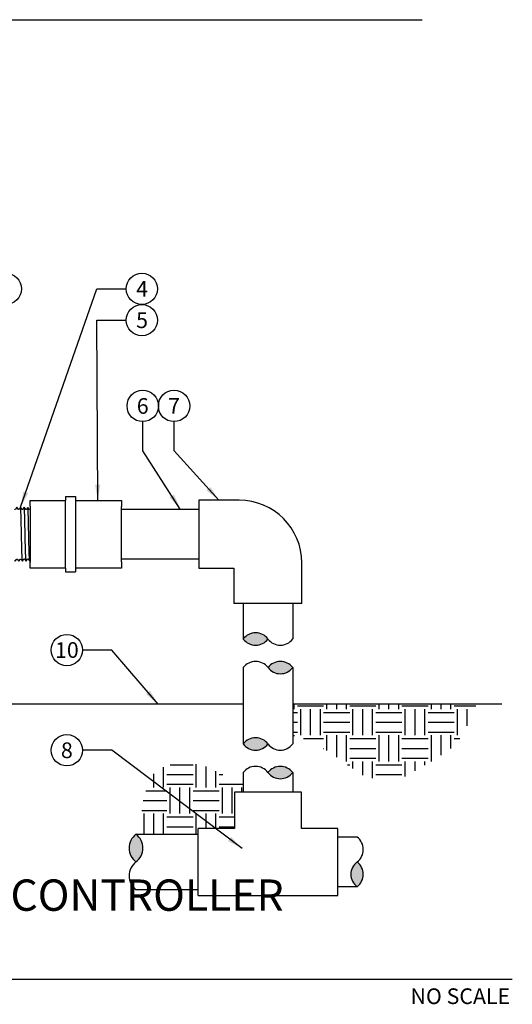
# Model space of a CAD drawing. Extents: x 73.6 to 127.8, y -82.8 to -32.7.
# Drawn here: x 104.2 to 127.8, y -81.6 to -34.5 of the extents above; entities that cross this region are included whole.
import ezdxf
from ezdxf.enums import TextEntityAlignment as Align

# ---------------------------------------------------------------- set-up
doc = ezdxf.new("R2010")
doc.units = 0
doc.header["$MEASUREMENT"] = 0
for name, color, linetype in [('HI Text', 2, 'Continuous'), ('HI-DETL-FINE', 249, 'Continuous'), ('HI-DETL-THIN', 1, 'Continuous'), ('HI-HTCH-FILL', 9, 'Continuous'), ('HI-TEXT-STND', 2, 'Continuous')]:
    doc.layers.add(name, color=color, linetype=linetype)
doc.styles.add('HUNTER', font='ARIALN.TTF')
doc.styles.add('HUNTER BOLD', font='ARIALNB.TTF')
doc.dimstyles.new('HUNTER', dxfattribs={"dimtxt": 0.125, "dimasz": 0.1, "dimexe": 0.05, "dimexo": 0.05, "dimgap": 0.09, "dimtad": 0, "dimtoh": 1, "dimdec": 3, "dimzin": 3, "dimdsep": 46, "dimlunit": 4, "dimtxsty": 'HUNTER', "dimblk": 'ARCHTICK', "dimcen": 0.1, "dimclrd": 249, "dimclre": 249, "dimclrt": 1, "dimadec": 4, "dimazin": 2, "dimtfac": 1, "dimtdec": 3, "dimtofl": 0, "dimtmove": 2, "dimatfit": 0, "dimfxl": 1, "dimfrac": 2, "dimtolj": 1, "dimtzin": 0, "dimarcsym": 0})

# ---------------------------------------------------------------- blocks, each defined once
blk = doc.blocks.new('_ARCHTICK')
at = {"const_width": 0.15}
blk.add_lwpolyline([(-0.5, -0.5), (0.5, 0.5)], dxfattribs=at)

msp = doc.modelspace()

# ---------------------------------------------------------------- hatches: boundary and pattern name
at = {"layer": 'HI-HTCH-FILL'}
for points in [[(114.904, -64.108, -0.5), (116.089, -64.108, -0.5)], [(117.276, -65.476, -0.5), (116.09, -65.476, -0.5)], [(114.902, -69.132, -0.5), (116.087, -69.132, -0.5)], [(117.274, -70.501, -0.5), (116.088, -70.501, -0.5)], [(109.769, -73.455, -0.5), (109.769, -74.78, -0.5)], [(120.352, -75.968, -0.5), (120.352, -74.78, -0.5)]]:
    msp.add_hatch(color=256, dxfattribs=at).paths.add_polyline_path(points)
h = msp.add_hatch(dxfattribs=at)
h.set_pattern_fill('EARTH', color=256, scale=5)
h.set_pattern_definition([(0, (0, -2.3126), (1.25, 1.25), [1.25, -1.25]), (0, (0, -1.8439), (1.25, 1.25), [1.25, -1.25]), (0, (0, -1.3751), (1.25, 1.25), [1.25, -1.25]), (90, (0.1562, -1.2189), (-1.25, 1.25), [1.25, -1.25]), (90, (0.625, -1.2189), (-1.25, 1.25), [1.25, -1.25]), (90, (1.0938, -1.2189), (-1.25, 1.25), [1.25, -1.25])])
h.paths.add_polyline_path([(126.062, -67.232), (117.276, -67.232), (117.276, -68.737), (118.03, -68.939), (118.94, -69.464), (120.827, -70.768), (122.518, -70.768), (124.009, -69.908), (125.106, -69.169), (125.705, -68.131)])
h.paths.add_polyline_path([(114.485, -71.434), (114.899, -71.434), (114.901, -70.829), (114.08, -70.664), (113.197, -70.236), (112.443, -70.034), (111.485, -70.097), (110.76, -70.366), (110.351, -70.942), (110.051, -72.062), (110.051, -72.625), (109.988, -73.406), (110.001, -73.455), (112.74, -73.455), (112.74, -73.179), (114.485, -73.179)])
h.paths.add_polyline_path([(97.155, -68.578), (98.35, -67.651), (98.702, -67.232), (86.15, -67.232), (86.15, -68.432), (86.952, -68.432), (87.822, -68.934), (89.699, -70.462), (91.661, -70.887), (94.285, -70.343), (95.774, -69.375)])
h.paths.add_polyline_path([(90.423, -74.47), (89.85, -73.477), (88.254, -72.779), (86.562, -72.052), (86.562, -73.372, -0.414214), (83.562, -76.372), (83.562, -76.372), (83.169, -76.372), (83.634, -77.177), (85.942, -77.591), (87.348, -77.352), (89.493, -76.778), (90.208, -75.733)])
h.paths.add_polyline_path([(83.777, -68.068), (83.777, -67.232), (77.777, -67.232), (78.475, -67.93), (78.992, -68.447), (79.748, -68.883), (80.328, -69.218), (81.713, -68.847), (82.704, -68.581), (83.244, -68.269)])

# ---------------------------------------------------------------- linework, layer by layer
at = {"layer": 'HI Text'}
for p, q in [((114.903, -67.232), (86.15, -67.232)), ((127.282, -67.232), (117.276, -67.232))]:
    msp.add_line(p, q, dxfattribs=at)
at = {"layer": 'HI-DETL-FINE'}
for points in [[(104.711, -57.898), (104.698, -57.916), (104.674, -57.916), (104.598, -57.809), (104.524, -57.911), (104.5, -57.911), (104.424, -57.803), (104.351, -57.905), (104.326, -57.905), (104.25, -57.798), (104.175, -57.903), (104.175, -57.903), (104.15, -57.903), (104.077, -57.8), (104.001, -57.908), (103.976, -57.908), (103.961, -57.887)], [(103.961, -60.342), (103.989, -60.382), (104.063, -60.28), (104.087, -60.28), (104.163, -60.387), (104.238, -60.282), (104.238, -60.282), (104.263, -60.282), (104.336, -60.384), (104.412, -60.277), (104.437, -60.277), (104.509, -60.379), (104.586, -60.271), (104.611, -60.271), (104.684, -60.374), (104.711, -60.335)]]:
    msp.add_lwpolyline(points, dxfattribs=at)
for points, knots in [([(104.336, -60.384), (104.335, -60.381), (104.333, -60.377), (104.331, -60.363), (104.33, -60.349), (104.326, -60.295), (104.323, -60.241), (104.312, -59.964), (104.304, -59.609), (104.288, -58.854), (104.28, -58.461), (104.265, -57.975), (104.259, -57.838), (104.25, -57.798)], [0.0267266, 0.0267266, 0.0267266, 0.0267266, 0.046271, 0.046271, 0.092542, 0.092542, 0.1850839, 0.1850839, 0.4654742, 0.4654742, 0.7458644, 0.7458644, 0.9668165, 0.9668165, 0.9668165, 0.9668165]), ([(104.509, -60.379), (104.509, -60.378), (104.509, -60.377), (104.508, -60.373), (104.507, -60.369), (104.505, -60.356), (104.504, -60.345), (104.499, -60.284), (104.496, -60.207), (104.483, -59.846), (104.474, -59.423), (104.456, -58.593), (104.447, -58.198), (104.434, -57.89), (104.43, -57.828), (104.424, -57.803)], [0.0239843, 0.0239843, 0.0239843, 0.0239843, 0.0296723, 0.0296723, 0.0494538, 0.0494538, 0.0890168, 0.0890168, 0.2121914, 0.2121914, 0.5207124, 0.5207124, 0.8292334, 0.8292334, 0.9674148, 0.9674148, 0.9674148, 0.9674148]), ([(104.684, -60.374), (104.683, -60.372), (104.682, -60.369), (104.68, -60.361), (104.679, -60.352), (104.676, -60.317), (104.674, -60.283), (104.667, -60.15), (104.663, -60.019), (104.648, -59.477), (104.638, -58.926), (104.621, -58.207), (104.613, -57.976), (104.604, -57.846), (104.602, -57.828), (104.598, -57.809)], [0.0255873, 0.0255873, 0.0255873, 0.0255873, 0.0369121, 0.0369121, 0.0738241, 0.0738241, 0.1476483, 0.1476483, 0.2952965, 0.2952965, 0.6524056, 0.6524056, 0.8993324, 0.8993324, 0.9662566, 0.9662566, 0.9662566, 0.9662566])]:
    msp.add_open_spline(points, degree=3, knots=knots, dxfattribs=at)
at = {"layer": 'HI-DETL-THIN'}
for p, q in [((104.711, -57.472), (106.391, -57.472)), ((104.711, -57.756), (104.711, -57.472)), ((106.391, -57.285), (106.391, -57.472)), ((106.391, -57.285), (106.871, -57.285)), ((106.871, -57.285), (106.871, -57.472)), ((106.871, -57.472), (109.071, -57.472)), ((109.071, -57.472), (109.071, -57.767)), ((114.712, -57.466), (112.774, -57.466)), ((112.774, -57.466), (112.774, -60.716)), ((109.071, -60.417), (109.071, -57.767)), ((112.774, -57.905), (109.071, -57.905)), ((112.774, -60.28), (109.071, -60.28)), ((104.711, -60.712), (104.711, -60.429)), ((106.391, -60.712), (104.711, -60.712)), ((106.391, -60.712), (106.391, -60.9)), ((109.071, -60.712), (106.871, -60.712)), ((106.871, -60.712), (106.871, -60.9)), ((109.071, -60.417), (109.071, -60.712)), ((112.774, -60.716), (114.462, -60.716)), ((114.462, -60.716), (114.462, -62.404)), ((117.712, -62.404), (117.712, -60.466)), ((106.391, -60.9), (106.871, -60.9)), ((116.087, -62.404), (114.462, -62.404)), ((114.907, -62.404), (114.904, -64.108)), ((117.712, -62.404), (116.087, -62.404)), ((117.274, -62.404), (117.274, -64.107)), ((114.904, -65.476), (114.902, -69.132)), ((117.276, -65.476), (117.276, -69.127)), ((114.902, -70.501), (114.899, -71.434)), ((117.274, -70.501), (117.274, -71.434)), ((114.485, -71.434), (114.485, -73.179)), ((117.687, -71.434), (114.485, -71.434)), ((117.687, -73.179), (117.687, -71.434)), ((114.485, -73.179), (112.74, -73.179)), ((112.74, -74.78), (112.74, -73.179)), ((119.432, -73.179), (117.687, -73.179)), ((119.432, -74.78), (119.432, -73.179)), ((112.74, -76.381), (112.74, -74.78)), ((119.432, -76.381), (119.432, -74.78)), ((112.74, -76.381), (119.432, -76.381))]:
    msp.add_line(p, q, dxfattribs=at)
for points in [[(106.391, -60.712), (106.391, -57.472)], [(106.871, -57.472), (106.871, -60.712)], [(104.711, -57.756), (104.711, -60.429)], [(109.769, -73.455), (112.737, -73.455)], [(120.352, -73.593), (119.429, -73.593)], [(109.769, -76.105), (112.737, -76.105)], [(120.352, -75.968), (119.429, -75.968)]]:
    msp.add_lwpolyline(points, dxfattribs=at)
for centre, radius, start, end in [((114.712, -60.466), 3, 0, 90), ((115.496, -64.552), 0.741, 36.8735, 143.1337), ((115.496, -63.663), 0.741, 216.8735, 323.1337), ((116.681, -63.663), 0.741, 216.8735, 323.1337), ((115.497, -65.921), 0.741, 36.875, 143.1352), ((116.683, -65.921), 0.741, 36.875, 143.1352), ((116.683, -65.031), 0.741, 216.875, 323.1352), ((115.494, -69.577), 0.741, 36.8735, 143.1337), ((115.494, -68.688), 0.741, 216.8735, 323.1337), ((116.679, -68.688), 0.741, 216.8735, 323.6306), ((115.495, -70.946), 0.741, 36.875, 143.1352), ((116.681, -70.946), 0.741, 36.875, 143.1352), ((116.681, -70.056), 0.741, 216.875, 323.1352), ((110.266, -74.118), 0.828, 126.8699, 233.1301), ((109.273, -74.118), 0.828, 306.8699, 53.1301), ((119.907, -74.186), 0.742, 306.8699, 53.1301), ((110.266, -75.443), 0.828, 126.8699, 233.1301), ((120.798, -75.374), 0.742, 126.8699, 233.1301), ((119.907, -75.374), 0.742, 306.8699, 53.1301)]:
    msp.add_arc(centre, radius, start, end, dxfattribs=at)
at = {"layer": 'HI-TEXT-STND'}
msp.add_line((78.375, -80.396), (127.782, -80.396), dxfattribs=at)
msp.add_lwpolyline([(81.47, -34.463), (123.47, -34.463)], dxfattribs=at)
at = {"layer": 'HI-TEXT-STND', "transparency": 16777216}
for centre in [(103.537, -47.348), (110.053, -47.348), (110.053, -48.848), (110.094, -52.952), (111.593, -52.952), (106.464, -64.635), (106.464, -69.434)]:
    msp.add_circle(centre, 0.75, dxfattribs=at)

# ---------------------------------------------------------------- texts
at = {"layer": 'HI-TEXT-STND', "style": 'HUNTER'}
for s, p in [('4', (110.063, -47.723)), ('5', (110.063, -49.223)), ('6', (110.094, -53.327)), ('7', (111.593, -53.327)), ('10', (106.464, -65.01)), ('8', (106.464, -69.809))]:
    msp.add_text(s, height=0.75, dxfattribs=at).set_placement(p, align=Align.CENTER)
msp.add_text('NO SCALE', height=0.75, dxfattribs=at).set_placement((127.681, -80.831), align=Align.TOP_RIGHT)
at = {"layer": 'HI-TEXT-STND', "insert": (79.256, -80.087), "char_height": 1.5, "width": 48.07306, "attachment_point": 7, "style": 'HUNTER BOLD'}
msp.add_mtext('IN-LINE VALVE (ICV) WITH CONTROLLER (SENNODEBT)', dxfattribs=at)

# ---------------------------------------------------------------- leaders
at = {"layer": 'HI-TEXT-STND'}
for points, override in [([(104.25, -57.798), (107.906, -47.348), (109.303, -47.348)], {"dimscale": 6, "dimasz": 0.125, "dimgap": 0.095, "dimtad": 0, "dimclrd": 256}), ([(107.943, -57.472), (107.906, -48.848), (109.303, -48.848)], {"dimscale": 6, "dimasz": 0.125, "dimgap": 0.095, "dimtad": 0, "dimclrd": 256}), ([(111.894, -57.887), (110.094, -55.099), (110.094, -53.702)], {"dimscale": 6, "dimasz": 0.125, "dimgap": 0.095, "dimclrd": 256}), ([(113.743, -57.466), (111.593, -55.099), (111.593, -53.702)], {"dimscale": 6, "dimasz": 0.125, "dimgap": 0.095, "dimclrd": 256}), ([(110.833, -67.232), (108.611, -64.635), (107.214, -64.635)], {"dimscale": 6, "dimasz": 0.125, "dimgap": 0.095, "dimtad": 0, "dimclrd": 256}), ([(114.849, -74.132), (108.611, -69.434), (107.214, -69.434)], {"dimscale": 6, "dimasz": 0.125, "dimgap": 0.095, "dimtad": 0, "dimclrd": 256})]:
    msp.add_leader(points, dimstyle='HUNTER', override=override, dxfattribs=at)

doc.saveas('drawing.dxf')
